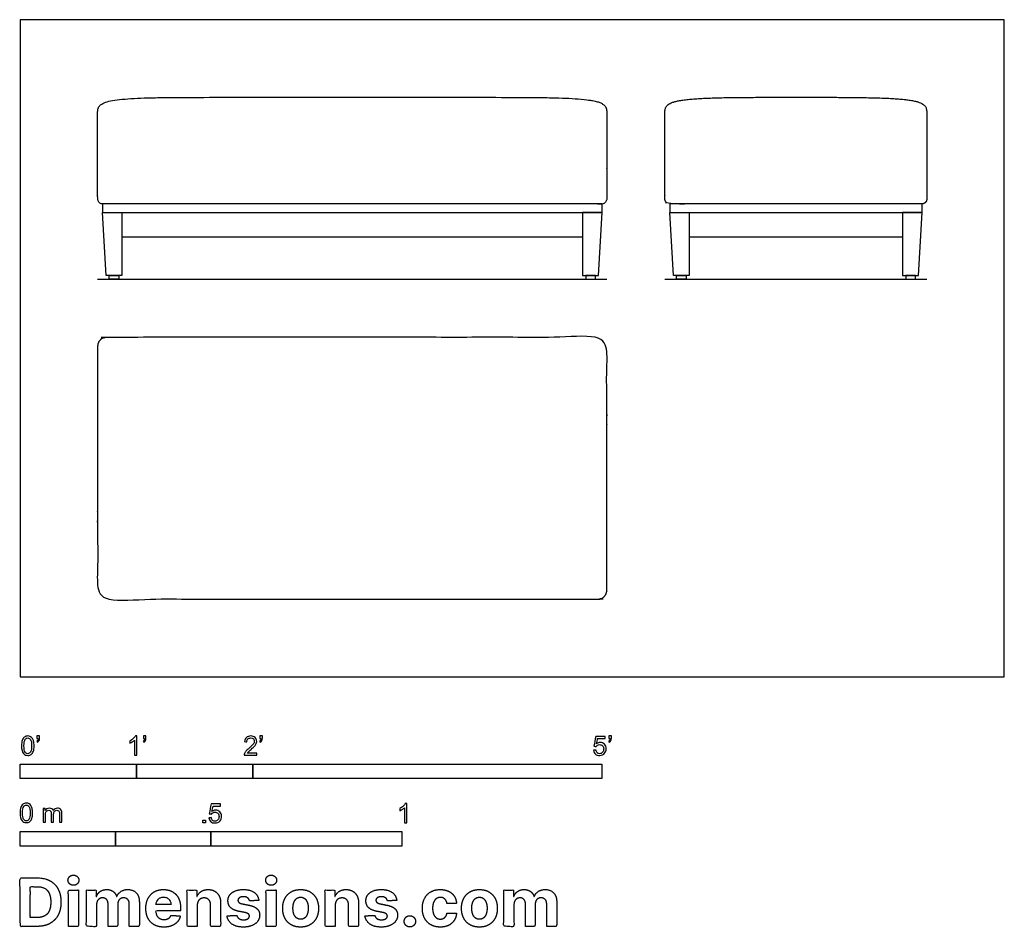
# Model space of a CAD drawing. Units: feet. Extents: x 0 to 8.46, y -2.15 to 5.65.
import ezdxf

# ---------------------------------------------------------------- set-up
doc = ezdxf.new("R2010")
doc.units = ezdxf.units.FT
doc.header["$MEASUREMENT"] = 0
for name, color, linetype, true_color in [('2D$AG-DIAGRAM', 7, 'Continuous', 0xfecc66), ('2D$AG-FURNITURE', 7, 'Continuous', 0x66ccff), ('2D$N-SYMB', 7, 'Continuous', 0x800040), ('2D$X-DIMENSIONS.COM', 7, 'Continuous', 0x800080), ('2D$X-VPRT', 6, 'Continuous', 0xff00ff)]:
    doc.layers.add(name, color=color, linetype=linetype, true_color=true_color)

msp = doc.modelspace()

# ---------------------------------------------------------------- linework, layer by layer
at = {"layer": '2D$AG-DIAGRAM'}
for points in [[(0.6667, 3.4167), (5.0417, 3.4167)], [(5.5417, 3.4167), (7.7917, 3.4167)]]:
    msp.add_lwpolyline(points, dxfattribs=at)
at = {"layer": '2D$AG-FURNITURE'}
for points in [[(0.7083, 4.0625), (0.7083, 3.9896), (5.0014, 3.9896), (5.0014, 4.0625)], [(5.5833, 4.0625), (5.5833, 3.9896), (7.7514, 3.9896), (7.7514, 4.0625)], [(0.7083, 3.9896), (0.875, 3.9896), (0.875, 3.4479), (0.7396, 3.4479)], [(5.0014, 3.9896), (4.8348, 3.9896), (4.8348, 3.4479), (4.9702, 3.4479)], [(5.5833, 3.9896), (5.75, 3.9896), (5.75, 3.4479), (5.6146, 3.4479)], [(7.7514, 3.9896), (7.5848, 3.9896), (7.5848, 3.4479), (7.7202, 3.4479)], [(0.7656, 3.4479), (0.849, 3.4479), (0.849, 3.4167), (0.7656, 3.4167)], [(4.9441, 3.4479), (4.8608, 3.4479), (4.8608, 3.4167), (4.9441, 3.4167)], [(5.6406, 3.4479), (5.724, 3.4479), (5.724, 3.4167), (5.6406, 3.4167)], [(7.6941, 3.4479), (7.6108, 3.4479), (7.6108, 3.4167), (7.6941, 3.4167)]]:
    msp.add_lwpolyline(points, close=True, dxfattribs=at)
for points in [[(0.875, 3.7812), (4.8348, 3.7812)], [(5.75, 3.7812), (7.5848, 3.7812)]]:
    msp.add_lwpolyline(points, dxfattribs=at)
for points, weights, degree, knots in [([(5.0417, 4.8454), (5.0417, 4.8753), (5.0417, 4.9507), (4.6385, 4.9792), (4.2177, 4.9792), (2.8542, 4.9792), (1.4907, 4.9792), (1.0698, 4.9792), (0.6667, 4.9507), (0.6667, 4.8753), (0.6667, 4.8454), (0.6667, 4.5983), (0.6667, 4.3512), (0.6667, 4.1042), (0.6667, 4.0798), (0.6839, 4.0625), (0.7083, 4.0625), (1.4167, 4.0625), (4.2917, 4.0625), (5, 4.0625), (5.0244, 4.0625), (5.0417, 4.0798), (5.0417, 4.1042), (5.0417, 4.3512), (5.0417, 4.5983), (5.0417, 4.8454)], [1, 1, 1, 1, 1, 1, 1, 1, 1, 1, 1, 1, 1, 1, 0.804737854124, 0.804737854124, 1, 1, 1, 1, 0.804737854124, 0.804737854124, 1, 1, 1, 1], 3, [-1.237962, -1.237962, -1.237962, -1.237962, -0.825308, -0.412654, 0, 0, 0, 0.412654, 0.825308, 1.237962, 1.237962, 1.237962, 1.979167, 1.979167, 1.979167, 2.044617, 2.044617, 2.044617, 4.169617, 4.169617, 4.169617, 4.235066, 4.235066, 4.235066, 4.976271, 4.976271, 4.976271, 4.976271]), ([(7.7917, 4.8454), (7.7917, 4.8753), (7.7917, 4.9507), (7.3885, 4.9792), (6.9677, 4.9792), (6.6667, 4.9792), (6.3657, 4.9792), (5.9448, 4.9792), (5.5417, 4.9507), (5.5417, 4.8753), (5.5417, 4.8454), (5.5417, 4.5983), (5.5417, 4.3512), (5.5417, 4.1042), (5.5417, 4.0798), (5.5589, 4.0625), (5.5833, 4.0625), (6.2917, 4.0625), (7.0417, 4.0625), (7.75, 4.0625), (7.7744, 4.0625), (7.7917, 4.0798), (7.7917, 4.1042), (7.7917, 4.3512), (7.7917, 4.5983), (7.7917, 4.8454)], [1, 1, 1, 1, 1, 1, 1, 1, 1, 1, 1, 1, 1, 1, 0.804737854124, 0.804737854124, 1, 1, 1, 1, 0.804737854124, 0.804737854124, 1, 1, 1, 1], 3, [-1.237962, -1.237962, -1.237962, -1.237962, -0.825308, -0.412654, 0, 0, 0, 0.412654, 0.825308, 1.237962, 1.237962, 1.237962, 1.979167, 1.979167, 1.979167, 2.044617, 2.044617, 2.044617, 4.169617, 4.169617, 4.169617, 4.235066, 4.235066, 4.235066, 4.976271, 4.976271, 4.976271, 4.976271]), ([(0.6667, 2.8406), (0.6667, 2.9167), (0.7427, 2.9167), (2.8542, 2.9167), (4.9656, 2.9167), (5.0417, 2.9167), (5.0417, 2.8406), (5.0417, 1.7917), (5.0417, 0.7427), (5.0417, 0.6667), (4.9656, 0.6667), (2.8542, 0.6667), (0.7427, 0.6667), (0.6667, 0.6667), (0.6667, 0.7427), (0.6667, 1.7917), (0.6667, 2.8406)], [1, 0.707106781187, 1, 1, 1, 0.707106781187, 1, 1, 1, 0.707106781187, 1, 1, 1, 0.707106781187, 1, 1, 1], 2, [0, 0, 0, 0.119453, 0.119453, 2.251016, 2.251016, 2.370469, 2.370469, 4.468377, 4.468377, 4.58783, 4.58783, 6.719393, 6.719393, 6.838846, 6.838846, 8.936753, 8.936753, 8.936753])]:
    msp.add_rational_spline(points, weights, degree=degree, knots=knots, dxfattribs=at)
at = {"layer": '2D$N-SYMB'}
for points in [[(0, -0.875), (0, -0.75), (1, -0.75), (1, -0.875)], [(1, -0.875), (1, -0.75), (2, -0.75), (2, -0.875)], [(2, -0.875), (2, -0.75), (5, -0.75), (5, -0.875)], [(1.5703, -1.2542), (1.5703, -1.2315), (1.593, -1.2315), (1.593, -1.2542)], [(0, -1.4554), (0, -1.3304), (0.8202, -1.3304), (0.8202, -1.4554)], [(0.8202, -1.4554), (0.8202, -1.3304), (1.6404, -1.3304), (1.6404, -1.4554)], [(1.6404, -1.4554), (1.6404, -1.3304), (3.2808, -1.3304), (3.2808, -1.4554)]]:
    msp.add_lwpolyline(points, close=True, dxfattribs=at)
for points, knots in [([(0.0126, -0.5927), (0.0126, -0.574), (0.0145, -0.5581), (0.0185, -0.5463), (0.0224, -0.5344), (0.0284, -0.5255), (0.0363, -0.5186), (0.0442, -0.5127), (0.0541, -0.5087), (0.0659, -0.5087), (0.0748, -0.5087), (0.0827, -0.5107), (0.0896, -0.5147), (0.0966, -0.5176), (0.1015, -0.5236), (0.1064, -0.5295), (0.1104, -0.5364), (0.1134, -0.5443), (0.1163, -0.5542), (0.1183, -0.5641), (0.1203, -0.5769), (0.1203, -0.5927), (0.1203, -0.6125), (0.1183, -0.6283), (0.1143, -0.6402), (0.1104, -0.652), (0.1045, -0.6609), (0.0966, -0.6678), (0.0887, -0.6738), (0.0788, -0.6757), (0.0659, -0.6757), (0.0501, -0.6757), (0.0383, -0.6718), (0.0294, -0.6599), (0.0185, -0.6461), (0.0126, -0.6244), (0.0126, -0.5927)], [0, 0, 0, 0, 1, 1, 1, 2, 2, 2, 3, 3, 3, 4, 4, 4, 5, 5, 5, 6, 6, 6, 7, 7, 7, 8, 8, 8, 9, 9, 9, 10, 10, 10, 11, 11, 11, 12, 12, 12, 12]), ([(0.0333, -0.5927), (0.0333, -0.6204), (0.0363, -0.6382), (0.0432, -0.6471), (0.0491, -0.656), (0.057, -0.6609), (0.0659, -0.6609), (0.0758, -0.6609), (0.0837, -0.656), (0.0896, -0.6471), (0.0956, -0.6382), (0.0995, -0.6204), (0.0995, -0.5927), (0.0995, -0.5661), (0.0956, -0.5483), (0.0896, -0.5394), (0.0837, -0.5305), (0.0758, -0.5255), (0.0659, -0.5255), (0.057, -0.5255), (0.0491, -0.5295), (0.0442, -0.5374), (0.0373, -0.5473), (0.0333, -0.5661), (0.0333, -0.5927)], [0, 0, 0, 0, 1, 1, 1, 2, 2, 2, 3, 3, 3, 4, 4, 4, 5, 5, 5, 6, 6, 6, 7, 7, 7, 8, 8, 8, 8]), ([(0.145, -0.5315), (0.145, -0.5236), (0.145, -0.5157), (0.145, -0.5077), (0.1522, -0.5077), (0.1595, -0.5077), (0.1667, -0.5077), (0.1667, -0.514), (0.1667, -0.5203), (0.1667, -0.5265), (0.1667, -0.5364), (0.1657, -0.5443), (0.1628, -0.5483), (0.1598, -0.5542), (0.1549, -0.5591), (0.1479, -0.5621), (0.1463, -0.5595), (0.1447, -0.5568), (0.143, -0.5542), (0.147, -0.5522), (0.1499, -0.5502), (0.1519, -0.5463), (0.1539, -0.5423), (0.1549, -0.5374), (0.1549, -0.5315), (0.1516, -0.5315), (0.1483, -0.5315), (0.145, -0.5315)], [0, 0, 0, 0, 1, 1, 1, 2, 2, 2, 3, 3, 3, 4, 4, 4, 5, 5, 5, 6, 6, 6, 7, 7, 7, 8, 8, 8, 9, 9, 9, 9]), ([(1.004, -0.6738), (0.9974, -0.6738), (0.9908, -0.6738), (0.9842, -0.6738), (0.9842, -0.6309), (0.9842, -0.5881), (0.9842, -0.5453), (0.9792, -0.5502), (0.9723, -0.5552), (0.9644, -0.5591), (0.9565, -0.5641), (0.9496, -0.568), (0.9437, -0.57), (0.9437, -0.5634), (0.9437, -0.5568), (0.9437, -0.5502), (0.9545, -0.5453), (0.9644, -0.5384), (0.9733, -0.5315), (0.9812, -0.5236), (0.9872, -0.5166), (0.9911, -0.5087), (0.9954, -0.5087), (0.9997, -0.5087), (1.004, -0.5087), (1.004, -0.5637), (1.004, -0.6188), (1.004, -0.6738)], [0, 0, 0, 0, 1, 1, 1, 2, 2, 2, 3, 3, 3, 4, 4, 4, 5, 5, 5, 6, 6, 6, 7, 7, 7, 8, 8, 8, 9, 9, 9, 9]), ([(1.0603, -0.5315), (1.0603, -0.5236), (1.0603, -0.5157), (1.0603, -0.5077), (1.0675, -0.5077), (1.0748, -0.5077), (1.082, -0.5077), (1.082, -0.514), (1.082, -0.5203), (1.082, -0.5265), (1.082, -0.5364), (1.081, -0.5443), (1.0781, -0.5483), (1.0751, -0.5542), (1.0702, -0.5591), (1.0632, -0.5621), (1.0616, -0.5595), (1.06, -0.5568), (1.0583, -0.5542), (1.0623, -0.5522), (1.0652, -0.5502), (1.0672, -0.5463), (1.0692, -0.5423), (1.0702, -0.5374), (1.0702, -0.5315), (1.0669, -0.5315), (1.0636, -0.5315), (1.0603, -0.5315)], [0, 0, 0, 0, 1, 1, 1, 2, 2, 2, 3, 3, 3, 4, 4, 4, 5, 5, 5, 6, 6, 6, 7, 7, 7, 8, 8, 8, 9, 9, 9, 9]), ([(2.0336, -0.655), (2.0336, -0.6613), (2.0336, -0.6675), (2.0336, -0.6738), (1.9977, -0.6738), (1.9618, -0.6738), (1.9259, -0.6738), (1.9249, -0.6698), (1.9259, -0.6649), (1.9279, -0.6599), (1.9308, -0.653), (1.9348, -0.6451), (1.9407, -0.6382), (1.9476, -0.6313), (1.9555, -0.6234), (1.9674, -0.6135), (1.9852, -0.5987), (1.997, -0.5868), (2.004, -0.5789), (2.0099, -0.57), (2.0128, -0.5621), (2.0128, -0.5542), (2.0128, -0.5463), (2.0099, -0.5394), (2.0049, -0.5344), (1.999, -0.5285), (1.9911, -0.5255), (1.9822, -0.5255), (1.9723, -0.5255), (1.9644, -0.5285), (1.9585, -0.5344), (1.9526, -0.5404), (1.9496, -0.5483), (1.9496, -0.5591), (1.9427, -0.5585), (1.9358, -0.5578), (1.9288, -0.5572), (1.9308, -0.5413), (1.9358, -0.5295), (1.9456, -0.5216), (1.9545, -0.5137), (1.9674, -0.5087), (1.9822, -0.5087), (1.998, -0.5087), (2.0109, -0.5137), (2.0198, -0.5226), (2.0296, -0.5315), (2.0336, -0.5423), (2.0336, -0.5552), (2.0336, -0.5611), (2.0326, -0.568), (2.0296, -0.574), (2.0267, -0.5809), (2.0227, -0.5868), (2.0168, -0.5947), (2.0099, -0.6016), (2, -0.6105), (1.9852, -0.6234), (1.9733, -0.6333), (1.9654, -0.6402), (1.9624, -0.6441), (1.9585, -0.6471), (1.9555, -0.651), (1.9536, -0.655), (1.9802, -0.655), (2.0069, -0.655), (2.0336, -0.655)], [0, 0, 0, 0, 1, 1, 1, 2, 2, 2, 3, 3, 3, 4, 4, 4, 5, 5, 5, 6, 6, 6, 7, 7, 7, 8, 8, 8, 9, 9, 9, 10, 10, 10, 11, 11, 11, 12, 12, 12, 13, 13, 13, 14, 14, 14, 15, 15, 15, 16, 16, 16, 17, 17, 17, 18, 18, 18, 19, 19, 19, 20, 20, 20, 21, 21, 21, 22, 22, 22, 22]), ([(2.0603, -0.5315), (2.0603, -0.5236), (2.0603, -0.5157), (2.0603, -0.5077), (2.0675, -0.5077), (2.0748, -0.5077), (2.082, -0.5077), (2.082, -0.514), (2.082, -0.5203), (2.082, -0.5265), (2.082, -0.5364), (2.081, -0.5443), (2.0781, -0.5483), (2.0751, -0.5542), (2.0702, -0.5591), (2.0632, -0.5621), (2.0616, -0.5595), (2.06, -0.5568), (2.0583, -0.5542), (2.0623, -0.5522), (2.0652, -0.5502), (2.0672, -0.5463), (2.0692, -0.5423), (2.0702, -0.5374), (2.0702, -0.5315), (2.0669, -0.5315), (2.0636, -0.5315), (2.0603, -0.5315)], [0, 0, 0, 0, 1, 1, 1, 2, 2, 2, 3, 3, 3, 4, 4, 4, 5, 5, 5, 6, 6, 6, 7, 7, 7, 8, 8, 8, 9, 9, 9, 9]), ([(4.9279, -0.6313), (4.9351, -0.6306), (4.9424, -0.63), (4.9496, -0.6293), (4.9506, -0.6402), (4.9545, -0.6471), (4.9605, -0.653), (4.9654, -0.658), (4.9723, -0.6609), (4.9812, -0.6609), (4.9901, -0.6609), (4.999, -0.657), (5.0059, -0.6491), (5.0119, -0.6421), (5.0158, -0.6323), (5.0158, -0.6204), (5.0158, -0.6085), (5.0119, -0.5997), (5.0059, -0.5927), (4.999, -0.5868), (4.9911, -0.5829), (4.9802, -0.5829), (4.9743, -0.5829), (4.9684, -0.5848), (4.9624, -0.5878), (4.9575, -0.5908), (4.9536, -0.5947), (4.9506, -0.5987), (4.9443, -0.598), (4.9381, -0.5973), (4.9318, -0.5967), (4.9371, -0.5684), (4.9424, -0.54), (4.9476, -0.5117), (4.975, -0.5117), (5.0023, -0.5117), (5.0296, -0.5117), (5.0296, -0.5183), (5.0296, -0.5249), (5.0296, -0.5315), (5.0076, -0.5315), (4.9855, -0.5315), (4.9634, -0.5315), (4.9605, -0.5463), (4.9575, -0.5611), (4.9545, -0.5759), (4.9644, -0.569), (4.9753, -0.5651), (4.9862, -0.5651), (5, -0.5651), (5.0119, -0.57), (5.0217, -0.5799), (5.0316, -0.5898), (5.0366, -0.6026), (5.0366, -0.6184), (5.0366, -0.6333), (5.0326, -0.6461), (5.0237, -0.657), (5.0138, -0.6708), (4.999, -0.6757), (4.9812, -0.6757), (4.9654, -0.6757), (4.9536, -0.6728), (4.9447, -0.6649), (4.9348, -0.656), (4.9298, -0.6451), (4.9279, -0.6313)], [0, 0, 0, 0, 1, 1, 1, 2, 2, 2, 3, 3, 3, 4, 4, 4, 5, 5, 5, 6, 6, 6, 7, 7, 7, 8, 8, 8, 9, 9, 9, 10, 10, 10, 11, 11, 11, 12, 12, 12, 13, 13, 13, 14, 14, 14, 15, 15, 15, 16, 16, 16, 17, 17, 17, 18, 18, 18, 19, 19, 19, 20, 20, 20, 21, 21, 21, 22, 22, 22, 22]), ([(5.0603, -0.5315), (5.0603, -0.5236), (5.0603, -0.5157), (5.0603, -0.5077), (5.0675, -0.5077), (5.0748, -0.5077), (5.082, -0.5077), (5.082, -0.514), (5.082, -0.5203), (5.082, -0.5265), (5.082, -0.5364), (5.081, -0.5443), (5.0781, -0.5483), (5.0751, -0.5542), (5.0702, -0.5591), (5.0632, -0.5621), (5.0616, -0.5595), (5.06, -0.5568), (5.0583, -0.5542), (5.0623, -0.5522), (5.0652, -0.5502), (5.0672, -0.5463), (5.0692, -0.5423), (5.0702, -0.5374), (5.0702, -0.5315), (5.0669, -0.5315), (5.0636, -0.5315), (5.0603, -0.5315)], [0, 0, 0, 0, 1, 1, 1, 2, 2, 2, 3, 3, 3, 4, 4, 4, 5, 5, 5, 6, 6, 6, 7, 7, 7, 8, 8, 8, 9, 9, 9, 9]), ([(0, -1.1696), (0, -1.1508), (0.002, -1.135), (0.0059, -1.1231), (0.0099, -1.1113), (0.0158, -1.1024), (0.0237, -1.0955), (0.0316, -1.0895), (0.0415, -1.0856), (0.0534, -1.0856), (0.0623, -1.0856), (0.0702, -1.0876), (0.0771, -1.0915), (0.084, -1.0945), (0.0889, -1.1004), (0.0939, -1.1063), (0.0978, -1.1133), (0.1008, -1.1212), (0.1038, -1.131), (0.1057, -1.1409), (0.1077, -1.1538), (0.1077, -1.1696), (0.1077, -1.1893), (0.1057, -1.2052), (0.1018, -1.217), (0.0978, -1.2289), (0.0919, -1.2378), (0.084, -1.2447), (0.0761, -1.2506), (0.0662, -1.2526), (0.0534, -1.2526), (0.0376, -1.2526), (0.0257, -1.2486), (0.0168, -1.2368), (0.0059, -1.2229), (0, -1.2012), (0, -1.1696)], [0, 0, 0, 0, 1, 1, 1, 2, 2, 2, 3, 3, 3, 4, 4, 4, 5, 5, 5, 6, 6, 6, 7, 7, 7, 8, 8, 8, 9, 9, 9, 10, 10, 10, 11, 11, 11, 12, 12, 12, 12]), ([(1.6226, -1.2117), (1.6295, -1.2111), (1.6365, -1.2104), (1.6434, -1.2097), (1.6454, -1.2206), (1.6483, -1.2275), (1.6543, -1.2335), (1.6602, -1.2384), (1.6671, -1.2414), (1.675, -1.2414), (1.6849, -1.2414), (1.6928, -1.2374), (1.6997, -1.2295), (1.7066, -1.2226), (1.7096, -1.2127), (1.7096, -1.2008), (1.7096, -1.189), (1.7066, -1.1801), (1.7007, -1.1732), (1.6938, -1.1672), (1.6849, -1.1633), (1.675, -1.1633), (1.6681, -1.1633), (1.6622, -1.1653), (1.6572, -1.1682), (1.6523, -1.1712), (1.6483, -1.1751), (1.6454, -1.1791), (1.6388, -1.1784), (1.6322, -1.1778), (1.6256, -1.1771), (1.6309, -1.1488), (1.6361, -1.1205), (1.6414, -1.0921), (1.6687, -1.0921), (1.6961, -1.0921), (1.7234, -1.0921), (1.7234, -1.0987), (1.7234, -1.1053), (1.7234, -1.1119), (1.7017, -1.1119), (1.6799, -1.1119), (1.6582, -1.1119), (1.6552, -1.1267), (1.6523, -1.1416), (1.6493, -1.1564), (1.6592, -1.1495), (1.6691, -1.1455), (1.6799, -1.1455), (1.6948, -1.1455), (1.7066, -1.1504), (1.7165, -1.1603), (1.7264, -1.1702), (1.7313, -1.1831), (1.7313, -1.1989), (1.7313, -1.2137), (1.7274, -1.2265), (1.7185, -1.2374), (1.7076, -1.2512), (1.6938, -1.2562), (1.675, -1.2562), (1.6602, -1.2562), (1.6483, -1.2532), (1.6384, -1.2453), (1.6295, -1.2364), (1.6236, -1.2255), (1.6226, -1.2117)], [0, 0, 0, 0, 1, 1, 1, 2, 2, 2, 3, 3, 3, 4, 4, 4, 5, 5, 5, 6, 6, 6, 7, 7, 7, 8, 8, 8, 9, 9, 9, 10, 10, 10, 11, 11, 11, 12, 12, 12, 13, 13, 13, 14, 14, 14, 15, 15, 15, 16, 16, 16, 17, 17, 17, 18, 18, 18, 19, 19, 19, 20, 20, 20, 21, 21, 21, 22, 22, 22, 22]), ([(3.3233, -1.2542), (3.3167, -1.2542), (3.3102, -1.2542), (3.3036, -1.2542), (3.3036, -1.2114), (3.3036, -1.1686), (3.3036, -1.1257), (3.2986, -1.1307), (3.2917, -1.1356), (3.2838, -1.1396), (3.2759, -1.1445), (3.269, -1.1485), (3.2631, -1.1504), (3.2631, -1.1439), (3.2631, -1.1373), (3.2631, -1.1307), (3.2739, -1.1257), (3.2838, -1.1188), (3.2927, -1.1119), (3.3006, -1.104), (3.3065, -1.0971), (3.3105, -1.0892), (3.3148, -1.0892), (3.3191, -1.0892), (3.3233, -1.0892), (3.3233, -1.1442), (3.3233, -1.1992), (3.3233, -1.2542)], [0, 0, 0, 0, 1, 1, 1, 2, 2, 2, 3, 3, 3, 4, 4, 4, 5, 5, 5, 6, 6, 6, 7, 7, 7, 8, 8, 8, 9, 9, 9, 9]), ([(0.0208, -1.1696), (0.0208, -1.1973), (0.0237, -1.215), (0.0306, -1.2239), (0.0366, -1.2328), (0.0445, -1.2378), (0.0534, -1.2378), (0.0632, -1.2378), (0.0712, -1.2328), (0.0771, -1.2239), (0.083, -1.215), (0.087, -1.1973), (0.087, -1.1696), (0.087, -1.1429), (0.083, -1.1251), (0.0771, -1.1162), (0.0712, -1.1073), (0.0632, -1.1024), (0.0534, -1.1024), (0.0445, -1.1024), (0.0366, -1.1063), (0.0316, -1.1142), (0.0247, -1.1241), (0.0208, -1.1429), (0.0208, -1.1696)], [0, 0, 0, 0, 1, 1, 1, 2, 2, 2, 3, 3, 3, 4, 4, 4, 5, 5, 5, 6, 6, 6, 7, 7, 7, 8, 8, 8, 8]), ([(0.1976, -1.2506), (0.1976, -1.2111), (0.1976, -1.1716), (0.1976, -1.132), (0.2036, -1.132), (0.2095, -1.132), (0.2154, -1.132), (0.2154, -1.1376), (0.2154, -1.1432), (0.2154, -1.1488), (0.2194, -1.1429), (0.2243, -1.138), (0.2303, -1.135), (0.2362, -1.131), (0.2431, -1.1291), (0.251, -1.1291), (0.2599, -1.1291), (0.2678, -1.131), (0.2727, -1.135), (0.2787, -1.1389), (0.2826, -1.1439), (0.2846, -1.1498), (0.2945, -1.136), (0.3063, -1.1291), (0.3222, -1.1291), (0.334, -1.1291), (0.3429, -1.133), (0.3488, -1.1389), (0.3558, -1.1459), (0.3587, -1.1557), (0.3587, -1.1696), (0.3587, -1.1966), (0.3587, -1.2236), (0.3587, -1.2506), (0.3521, -1.2506), (0.3455, -1.2506), (0.339, -1.2506), (0.339, -1.2259), (0.339, -1.2012), (0.339, -1.1765), (0.339, -1.1676), (0.338, -1.1627), (0.337, -1.1587), (0.335, -1.1548), (0.333, -1.1518), (0.3291, -1.1498), (0.3261, -1.1478), (0.3222, -1.1469), (0.3172, -1.1469), (0.3093, -1.1469), (0.3024, -1.1498), (0.2965, -1.1548), (0.2905, -1.1607), (0.2886, -1.1696), (0.2886, -1.1814), (0.2886, -1.2045), (0.2886, -1.2276), (0.2886, -1.2506), (0.2816, -1.2506), (0.2747, -1.2506), (0.2678, -1.2506), (0.2678, -1.2249), (0.2678, -1.1992), (0.2678, -1.1735), (0.2678, -1.1646), (0.2668, -1.1577), (0.2629, -1.1538), (0.2599, -1.1488), (0.254, -1.1469), (0.2471, -1.1469), (0.2411, -1.1469), (0.2362, -1.1478), (0.2312, -1.1518), (0.2263, -1.1548), (0.2233, -1.1587), (0.2204, -1.1646), (0.2184, -1.1706), (0.2174, -1.1785), (0.2174, -1.1893), (0.2174, -1.2098), (0.2174, -1.2302), (0.2174, -1.2506), (0.2108, -1.2506), (0.2042, -1.2506), (0.1976, -1.2506)], [0, 0, 0, 0, 1, 1, 1, 2, 2, 2, 3, 3, 3, 4, 4, 4, 5, 5, 5, 6, 6, 6, 7, 7, 7, 8, 8, 8, 9, 9, 9, 10, 10, 10, 11, 11, 11, 12, 12, 12, 13, 13, 13, 14, 14, 14, 15, 15, 15, 16, 16, 16, 17, 17, 17, 18, 18, 18, 19, 19, 19, 20, 20, 20, 21, 21, 21, 22, 22, 22, 23, 23, 23, 24, 24, 24, 25, 25, 25, 26, 26, 26, 27, 27, 27, 28, 28, 28, 28])]:
    msp.add_open_spline(points, degree=3, knots=knots, dxfattribs=at)
at = {"layer": '2D$X-DIMENSIONS.COM'}
for points, degree, knots in [([(0.1477, -2.1446), (0.2112, -2.1446), (0.2569, -2.1195), (0.3025, -2.0945), (0.327, -2.0477), (0.3516, -2.0009), (0.3516, -1.9358), (0.3516, -1.8709), (0.327, -1.8243), (0.3025, -1.7777), (0.2572, -1.7528), (0.2118, -1.7279), (0.1489, -1.7279), (0.0745, -1.7279), (0, -1.7279), (0, -1.9362), (0, -2.1446), (0.0739, -2.1446), (0.1477, -2.1446)], 2, [-15, -15, -15, -14, -14, -13, -13, -12, -12, -11, -11, -10, -10, -9, -9, -8, -8, -7, -7, -6, -6, -6]), ([(0.4588, -1.7918), (0.4781, -1.7918), (0.4918, -1.7789), (0.5056, -1.7659), (0.5056, -1.7478), (0.5056, -1.7299), (0.4918, -1.717), (0.4781, -1.7041), (0.4586, -1.7041), (0.4395, -1.7041), (0.4256, -1.717), (0.4118, -1.7299), (0.4118, -1.7478), (0.4118, -1.7659), (0.4256, -1.7789), (0.4395, -1.7918), (0.4588, -1.7918)], 2, [-8, -8, -8, -7, -7, -6, -6, -5, -5, -4, -4, -3, -3, -2, -2, -1, -1, 0, 0, 0]), ([(2.1576, -1.7918), (2.1769, -1.7918), (2.1907, -1.7789), (2.2044, -1.7659), (2.2044, -1.7478), (2.2044, -1.7299), (2.1907, -1.717), (2.1769, -1.7041), (2.1574, -1.7041), (2.1383, -1.7041), (2.1244, -1.717), (2.1106, -1.7299), (2.1106, -1.7478), (2.1106, -1.7659), (2.1244, -1.7789), (2.1383, -1.7918), (2.1576, -1.7918)], 2, [-8, -8, -8, -7, -7, -6, -6, -5, -5, -4, -4, -3, -3, -2, -2, -1, -1, 0, 0, 0]), ([(0.144, -2.0691), (0.1831, -2.0691), (0.2099, -2.0551), (0.2366, -2.0412), (0.2501, -2.0118), (0.2637, -1.9824), (0.2637, -1.9358), (0.2637, -1.8896), (0.2501, -1.8603), (0.2366, -1.831), (0.21, -1.8172), (0.1833, -1.8034), (0.1442, -1.8034), (0.1162, -1.8034), (0.0881, -1.8034), (0.0881, -1.9362), (0.0881, -2.0691), (0.1161, -2.0691), (0.144, -2.0691)], 2, [-7.813477, -7.813477, -7.813477, -6.813477, -6.813477, -5.813477, -5.813477, -4.813477, -4.813477, -3.813477, -3.813477, -2.813477, -2.813477, -1.813477, -1.813477, -1.543945, -1.543945, -0.268555, -0.268555, 0, 0, 0]), ([(0.415, -2.1446), (0.4584, -2.1446), (0.5017, -2.1446), (0.5017, -1.9883), (0.5017, -1.8321), (0.4584, -1.8321), (0.415, -1.8321), (0.415, -1.9883), (0.415, -2.1446)], 2, [-4, -4, -4, -3, -3, -2, -2, -1, -1, 0, 0, 0]), ([(0.6571, -1.8872), (0.6553, -1.8872), (0.6535, -1.8872), (0.6535, -1.8596), (0.6535, -1.8321), (0.6122, -1.8321), (0.5709, -1.8321), (0.5709, -1.9883), (0.5709, -2.1446), (0.6142, -2.1446), (0.6576, -2.1446), (0.6576, -2.0508), (0.6576, -1.957), (0.6576, -1.9397), (0.6643, -1.9268), (0.671, -1.9138), (0.6825, -1.9066), (0.694, -1.8994), (0.7084, -1.8994), (0.7298, -1.8994), (0.7429, -1.913), (0.756, -1.9267), (0.756, -1.9497), (0.756, -2.0471), (0.756, -2.1446), (0.798, -2.1446), (0.84, -2.1446), (0.84, -2.0491), (0.84, -1.9537), (0.84, -1.9293), (0.8533, -1.9144), (0.8665, -1.8994), (0.8901, -1.8994), (0.9108, -1.8994), (0.9247, -1.9124), (0.9385, -1.9254), (0.9385, -1.9515), (0.9385, -2.048), (0.9385, -2.1446), (0.9818, -2.1446), (1.025, -2.1446), (1.025, -2.0395), (1.025, -1.9344), (1.025, -1.8835), (0.9976, -1.8558), (0.9703, -1.828), (0.9265, -1.828), (0.8921, -1.828), (0.867, -1.8442), (0.8419, -1.8603), (0.8323, -1.8872), (0.8307, -1.8872), (0.8291, -1.8872), (0.8215, -1.8599), (0.799, -1.844), (0.7764, -1.828), (0.7442, -1.828), (0.7125, -1.828), (0.6897, -1.8439), (0.6669, -1.8597), (0.6571, -1.8872)], 2, [0, 0, 0, 0.017578, 0.017578, 0.282227, 0.282227, 0.678711, 0.678711, 2.178711, 2.178711, 2.594727, 2.594727, 3.495117, 3.495117, 4.495117, 4.495117, 5.495117, 5.495117, 6.495117, 6.495117, 7.495117, 7.495117, 8.495117, 8.495117, 9.495117, 9.495117, 10.495117, 10.495117, 11.495117, 11.495117, 12.495117, 12.495117, 13.495117, 13.495117, 14.495117, 14.495117, 15.495117, 15.495117, 16.495117, 16.495117, 17.495117, 17.495117, 18.495117, 18.495117, 19.495117, 19.495117, 20.495117, 20.495117, 21.495117, 21.495117, 22.495117, 22.495117, 23.495117, 23.495117, 24.495117, 24.495117, 25.495117, 25.495117, 26.495117, 26.495117, 27.495117, 27.495117, 27.495117]), ([(1.2358, -2.1507), (1.2744, -2.1507), (1.304, -2.1388), (1.3336, -2.1269), (1.3524, -2.1054), (1.3713, -2.0839), (1.3774, -2.055), (1.3373, -2.0524), (1.2972, -2.0497), (1.2927, -2.0615), (1.2842, -2.0697), (1.2756, -2.0778), (1.2636, -2.0819), (1.2516, -2.086), (1.2372, -2.086), (1.2154, -2.086), (1.1995, -2.0768), (1.1837, -2.0677), (1.175, -2.0508), (1.1664, -2.0339), (1.1664, -2.0105), (1.2728, -2.0105), (1.3792, -2.0105), (1.3792, -1.9986), (1.3792, -1.9867), (1.3792, -1.9468), (1.368, -1.917), (1.3568, -1.8872), (1.3368, -1.8675), (1.3167, -1.8477), (1.29, -1.8379), (1.2632, -1.828), (1.2323, -1.828), (1.1863, -1.828), (1.1522, -1.8483), (1.1182, -1.8687), (1.0994, -1.9051), (1.0807, -1.9415), (1.0807, -1.9897), (1.0807, -2.0392), (1.0994, -2.0753), (1.1182, -2.1114), (1.1529, -2.131), (1.1875, -2.1507), (1.2358, -2.1507)], 2, [-3, -3, -3, -1.999602, -1.999602, -0.999203, -0.999203, 0.001195, 0.001195, 1.001594, 1.001594, 2.001992, 2.001992, 3.00239, 3.00239, 4.002789, 4.002789, 5.003187, 5.003187, 6.003586, 6.003586, 7.003984, 7.003984, 7.810461, 7.810461, 8.810461, 8.810461, 9.810461, 9.810461, 10.810461, 10.810461, 11.810461, 11.810461, 12.810461, 12.810461, 13.810461, 13.810461, 14.810461, 14.810461, 15.810461, 15.810461, 16.810461, 16.810461, 17.810461, 17.810461, 18.810461, 18.810461, 18.810461]), ([(1.5224, -1.9639), (1.5226, -1.9438), (1.53, -1.9294), (1.5375, -1.9151), (1.5508, -1.9075), (1.5641, -1.9), (1.5816, -1.9), (1.6077, -1.9), (1.6225, -1.9162), (1.6374, -1.9324), (1.6372, -1.961), (1.6372, -2.0528), (1.6372, -2.1446), (1.6805, -2.1446), (1.7238, -2.1446), (1.7238, -2.0451), (1.7238, -1.9456), (1.7238, -1.9092), (1.7104, -1.8828), (1.697, -1.8565), (1.6728, -1.8422), (1.6486, -1.828), (1.616, -1.828), (1.5812, -1.828), (1.5568, -1.844), (1.5324, -1.8599), (1.522, -1.8872), (1.5202, -1.8872), (1.5184, -1.8872), (1.5184, -1.8596), (1.5184, -1.8321), (1.4771, -1.8321), (1.4358, -1.8321), (1.4358, -1.9883), (1.4358, -2.1446), (1.4791, -2.1446), (1.5224, -2.1446), (1.5224, -2.0542), (1.5224, -1.9639)], 2, [-32, -32, -32, -31, -31, -30, -30, -29, -29, -28, -28, -27, -27, -26, -26, -25, -25, -24, -24, -23, -23, -22, -22, -21, -21, -20, -20, -19, -19, -18, -18, -17, -17, -16, -16, -15, -15, -14, -14, -13, -13, -13]), ([(2.052, -1.9212), (2.0463, -1.878), (2.0122, -1.853), (1.9781, -1.828), (1.9189, -1.828), (1.8789, -1.828), (1.8491, -1.8398), (1.8193, -1.8516), (1.8029, -1.8734), (1.7865, -1.8951), (1.7865, -1.9252), (1.7865, -1.9602), (1.8088, -1.9828), (1.8311, -2.0054), (1.8768, -2.0146), (1.9039, -2.0199), (1.9309, -2.0253), (1.9513, -2.0294), (1.9611, -2.037), (1.9708, -2.0447), (1.971, -2.0565), (1.9708, -2.0705), (1.9569, -2.0793), (1.943, -2.0882), (1.9202, -2.0882), (1.897, -2.0882), (1.8821, -2.0783), (1.8673, -2.0685), (1.8634, -2.0495), (1.8208, -2.0518), (1.7782, -2.054), (1.7845, -2.0988), (1.8212, -2.1247), (1.8579, -2.1507), (1.92, -2.1507), (1.9607, -2.1507), (1.9919, -2.1377), (2.0231, -2.1248), (2.0411, -2.1016), (2.0591, -2.0784), (2.0591, -2.0477), (2.0591, -2.0139), (2.0367, -1.9932), (2.0144, -1.9724), (1.9688, -1.9631), (1.9405, -1.9574), (1.9122, -1.9517), (1.8905, -1.947), (1.8815, -1.9393), (1.8726, -1.9315), (1.8726, -1.9204), (1.8726, -1.9063), (1.8864, -1.8979), (1.9002, -1.8894), (1.9204, -1.8894), (1.9354, -1.8894), (1.9463, -1.8944), (1.9572, -1.8994), (1.9639, -1.9076), (1.9706, -1.9159), (1.9727, -1.9261), (2.0123, -1.9236), (2.052, -1.9212)], 2, [-45, -45, -45, -44, -44, -43, -43, -42, -42, -41, -41, -40, -40, -39, -39, -38, -38, -37, -37, -36, -36, -35, -35, -34, -34, -33, -33, -32, -32, -31, -31, -30, -30, -29, -29, -28, -28, -27, -27, -26, -26, -25, -25, -24, -24, -23, -23, -22, -22, -21, -21, -20, -20, -19, -19, -18, -18, -17, -17, -16, -16, -15, -15, -14, -14, -14]), ([(2.1139, -2.1446), (2.1572, -2.1446), (2.2005, -2.1446), (2.2005, -1.9883), (2.2005, -1.8321), (2.1572, -1.8321), (2.1139, -1.8321), (2.1139, -1.9883), (2.1139, -2.1446)], 2, [-4, -4, -4, -3, -3, -2, -2, -1, -1, 0, 0, 0]), ([(2.4109, -2.1507), (2.4583, -2.1507), (2.4928, -2.1304), (2.5273, -2.1102), (2.546, -2.0739), (2.5647, -2.0375), (2.5647, -1.9895), (2.5647, -1.9411), (2.546, -1.9048), (2.5273, -1.8685), (2.4928, -1.8482), (2.4583, -1.828), (2.4109, -1.828), (2.3635, -1.828), (2.329, -1.8482), (2.2945, -1.8685), (2.2758, -1.9048), (2.2571, -1.9411), (2.2571, -1.9895), (2.2571, -2.0375), (2.2758, -2.0739), (2.2945, -2.1102), (2.329, -2.1304), (2.3635, -2.1507), (2.4109, -2.1507)], 2, [-12, -12, -12, -11, -11, -10, -10, -9, -9, -8, -8, -7, -7, -6, -6, -5, -5, -4, -4, -3, -3, -2, -2, -1, -1, 0, 0, 0]), ([(2.7079, -1.9639), (2.7081, -1.9438), (2.7156, -1.9294), (2.723, -1.9151), (2.7363, -1.9075), (2.7496, -1.9), (2.7671, -1.9), (2.7932, -1.9), (2.808, -1.9162), (2.8229, -1.9324), (2.8227, -1.961), (2.8227, -2.0528), (2.8227, -2.1446), (2.866, -2.1446), (2.9093, -2.1446), (2.9093, -2.0451), (2.9093, -1.9456), (2.9093, -1.9092), (2.8959, -1.8828), (2.8825, -1.8565), (2.8583, -1.8422), (2.8341, -1.828), (2.8015, -1.828), (2.7667, -1.828), (2.7423, -1.844), (2.7179, -1.8599), (2.7075, -1.8872), (2.7057, -1.8872), (2.7039, -1.8872), (2.7039, -1.8596), (2.7039, -1.8321), (2.6626, -1.8321), (2.6213, -1.8321), (2.6213, -1.9883), (2.6213, -2.1446), (2.6646, -2.1446), (2.7079, -2.1446), (2.7079, -2.0542), (2.7079, -1.9639)], 2, [-32, -32, -32, -31, -31, -30, -30, -29, -29, -28, -28, -27, -27, -26, -26, -25, -25, -24, -24, -23, -23, -22, -22, -21, -21, -20, -20, -19, -19, -18, -18, -17, -17, -16, -16, -15, -15, -14, -14, -13, -13, -13]), ([(3.2375, -1.9212), (3.2318, -1.878), (3.1977, -1.853), (3.1637, -1.828), (3.1045, -1.828), (3.0644, -1.828), (3.0346, -1.8398), (3.0048, -1.8516), (2.9884, -1.8734), (2.972, -1.8951), (2.972, -1.9252), (2.972, -1.9602), (2.9943, -1.9828), (3.0166, -2.0054), (3.0623, -2.0146), (3.0894, -2.0199), (3.1165, -2.0253), (3.1368, -2.0294), (3.1466, -2.037), (3.1563, -2.0447), (3.1565, -2.0565), (3.1563, -2.0705), (3.1424, -2.0793), (3.1285, -2.0882), (3.1057, -2.0882), (3.0825, -2.0882), (3.0676, -2.0783), (3.0528, -2.0685), (3.0489, -2.0495), (3.0063, -2.0518), (2.9637, -2.054), (2.97, -2.0988), (3.0067, -2.1247), (3.0434, -2.1507), (3.1055, -2.1507), (3.1462, -2.1507), (3.1774, -2.1377), (3.2086, -2.1248), (3.2266, -2.1016), (3.2446, -2.0784), (3.2446, -2.0477), (3.2446, -2.0139), (3.2222, -1.9932), (3.1999, -1.9724), (3.1543, -1.9631), (3.126, -1.9574), (3.0977, -1.9517), (3.076, -1.947), (3.067, -1.9393), (3.0581, -1.9315), (3.0581, -1.9204), (3.0581, -1.9063), (3.0719, -1.8979), (3.0857, -1.8894), (3.1059, -1.8894), (3.1209, -1.8894), (3.1318, -1.8944), (3.1427, -1.8994), (3.1494, -1.9076), (3.1561, -1.9159), (3.1582, -1.9261), (3.1978, -1.9236), (3.2375, -1.9212)], 2, [-45, -45, -45, -44, -44, -43, -43, -42, -42, -41, -41, -40, -40, -39, -39, -38, -38, -37, -37, -36, -36, -35, -35, -34, -34, -33, -33, -32, -32, -31, -31, -30, -30, -29, -29, -28, -28, -27, -27, -26, -26, -25, -25, -24, -24, -23, -23, -22, -22, -21, -21, -20, -20, -19, -19, -18, -18, -17, -17, -16, -16, -15, -15, -14, -14, -14]), ([(3.611, -2.1507), (3.6528, -2.1507), (3.6833, -2.1354), (3.7138, -2.1201), (3.7312, -2.093), (3.7486, -2.0658), (3.7506, -2.03), (3.7097, -2.03), (3.6688, -2.03), (3.6664, -2.0465), (3.6585, -2.0582), (3.6507, -2.0699), (3.6388, -2.076), (3.6269, -2.0821), (3.6121, -2.0821), (3.5919, -2.0821), (3.5769, -2.0711), (3.5618, -2.0601), (3.5536, -2.0392), (3.5453, -2.0182), (3.5453, -1.9883), (3.5453, -1.9588), (3.5537, -1.9381), (3.562, -1.9173), (3.577, -1.9064), (3.5919, -1.8955), (3.6121, -1.8955), (3.6359, -1.8955), (3.6506, -1.9099), (3.6654, -1.9242), (3.6688, -1.9476), (3.7097, -1.9476), (3.7506, -1.9476), (3.7488, -1.9114), (3.7309, -1.8845), (3.713, -1.8577), (3.6823, -1.8428), (3.6515, -1.828), (3.6106, -1.828), (3.5632, -1.828), (3.5288, -1.8484), (3.4945, -1.8689), (3.4759, -1.9052), (3.4572, -1.9415), (3.4572, -1.9895), (3.4572, -2.0369), (3.4756, -2.0733), (3.4941, -2.1098), (3.5285, -2.1302), (3.563, -2.1507), (3.611, -2.1507)], 2, [-28, -28, -28, -27, -27, -26, -26, -25, -25, -24, -24, -23, -23, -22, -22, -21, -21, -20, -20, -19, -19, -18, -18, -17, -17, -16, -16, -15, -15, -14, -14, -13, -13, -12, -12, -11, -11, -10, -10, -9, -9, -8, -8, -7, -7, -6, -6, -5, -5, -4, -4, -3, -3, -3]), ([(3.9476, -2.1507), (3.995, -2.1507), (4.0294, -2.1304), (4.0639, -2.1102), (4.0826, -2.0739), (4.1014, -2.0375), (4.1014, -1.9895), (4.1014, -1.9411), (4.0826, -1.9048), (4.0639, -1.8685), (4.0294, -1.8482), (3.995, -1.828), (3.9476, -1.828), (3.9001, -1.828), (3.8657, -1.8482), (3.8312, -1.8685), (3.8125, -1.9048), (3.7937, -1.9411), (3.7937, -1.9895), (3.7937, -2.0375), (3.8125, -2.0739), (3.8312, -2.1102), (3.8657, -2.1304), (3.9001, -2.1507), (3.9476, -2.1507)], 2, [-12, -12, -12, -11, -11, -10, -10, -9, -9, -8, -8, -7, -7, -6, -6, -5, -5, -4, -4, -3, -3, -2, -2, -1, -1, 0, 0, 0]), ([(4.2442, -1.8872), (4.2424, -1.8872), (4.2405, -1.8872), (4.2405, -1.8596), (4.2405, -1.8321), (4.1992, -1.8321), (4.1579, -1.8321), (4.1579, -1.9883), (4.1579, -2.1446), (4.2013, -2.1446), (4.2446, -2.1446), (4.2446, -2.0508), (4.2446, -1.957), (4.2446, -1.9397), (4.2513, -1.9268), (4.258, -1.9138), (4.2695, -1.9066), (4.281, -1.8994), (4.2955, -1.8994), (4.3168, -1.8994), (4.3299, -1.913), (4.3431, -1.9267), (4.3431, -1.9497), (4.3431, -2.0471), (4.3431, -2.1446), (4.3851, -2.1446), (4.4271, -2.1446), (4.4271, -2.0491), (4.4271, -1.9537), (4.4271, -1.9293), (4.4403, -1.9144), (4.4535, -1.8994), (4.4771, -1.8994), (4.4979, -1.8994), (4.5117, -1.9124), (4.5256, -1.9254), (4.5256, -1.9515), (4.5256, -2.048), (4.5256, -2.1446), (4.5688, -2.1446), (4.612, -2.1446), (4.612, -2.0395), (4.612, -1.9344), (4.612, -1.8835), (4.5847, -1.8558), (4.5573, -1.828), (4.5135, -1.828), (4.4792, -1.828), (4.454, -1.8442), (4.4289, -1.8603), (4.4194, -1.8872), (4.4177, -1.8872), (4.4161, -1.8872), (4.4086, -1.8599), (4.386, -1.844), (4.3634, -1.828), (4.3313, -1.828), (4.2995, -1.828), (4.2767, -1.8439), (4.2539, -1.8597), (4.2442, -1.8872)], 2, [0, 0, 0, 0.017578, 0.017578, 0.282227, 0.282227, 0.678711, 0.678711, 2.178711, 2.178711, 2.594727, 2.594727, 3.495117, 3.495117, 4.495117, 4.495117, 5.495117, 5.495117, 6.495117, 6.495117, 7.495117, 7.495117, 8.495117, 8.495117, 9.495117, 9.495117, 10.495117, 10.495117, 11.495117, 11.495117, 12.495117, 12.495117, 13.495117, 13.495117, 14.495117, 14.495117, 15.495117, 15.495117, 16.495117, 16.495117, 17.495117, 17.495117, 18.495117, 18.495117, 19.495117, 19.495117, 20.495117, 20.495117, 21.495117, 21.495117, 22.495117, 22.495117, 23.495117, 23.495117, 24.495117, 24.495117, 25.495117, 25.495117, 26.495117, 26.495117, 27.495117, 27.495117, 27.495117]), ([(1.1667, -1.9577), (1.2104, -1.9577), (1.2541, -1.9577), (1.2978, -1.9577), (1.2973, -1.954), (1.296, -1.9462), (1.2922, -1.9331), (1.2872, -1.9221), (1.2812, -1.9138), (1.2748, -1.9068), (1.2651, -1.8997), (1.2511, -1.8943), (1.2366, -1.8925), (1.2231, -1.8932), (1.2118, -1.8957), (1.2022, -1.8998), (1.1938, -1.9055), (1.1837, -1.9151), (1.1756, -1.928), (1.1697, -1.9438), (1.1676, -1.9529), (1.1667, -1.9577)], 3, [3.537974, 3.537974, 3.537974, 3.537974, 3.871399, 3.871399, 3.871399, 3.936638, 4.007174, 4.106873, 4.150328, 4.195172, 4.28414, 4.383634, 4.49492, 4.585472, 4.661678, 4.72997, 4.79585, 4.860411, 4.993083, 5.070262, 5.154608, 5.154608, 5.154608, 5.154608]), ([(2.4113, -2.0835), (2.4329, -2.0835), (2.4473, -2.0712), (2.4618, -2.0589), (2.4692, -2.0375), (2.4766, -2.0162), (2.4766, -1.9889), (2.4766, -1.9617), (2.4692, -1.9403), (2.4618, -1.9189), (2.4473, -1.9065), (2.4329, -1.8941), (2.4113, -1.8941), (2.3895, -1.8941), (2.3748, -1.9065), (2.36, -1.9189), (2.3526, -1.9403), (2.3452, -1.9617), (2.3452, -1.9889), (2.3452, -2.0162), (2.3526, -2.0375), (2.36, -2.0589), (2.3748, -2.0712), (2.3895, -2.0835), (2.4113, -2.0835)], 2, [0, 0, 0, 1, 1, 2, 2, 3, 3, 4, 4, 5, 5, 6, 6, 7, 7, 8, 8, 9, 9, 10, 10, 11, 11, 12, 12, 12]), ([(3.948, -2.0835), (3.9695, -2.0835), (3.984, -2.0712), (3.9984, -2.0589), (4.0058, -2.0375), (4.0133, -2.0162), (4.0133, -1.9889), (4.0133, -1.9617), (4.0058, -1.9403), (3.9984, -1.9189), (3.984, -1.9065), (3.9695, -1.8941), (3.948, -1.8941), (3.9262, -1.8941), (3.9114, -1.9065), (3.8967, -1.9189), (3.8893, -1.9403), (3.8818, -1.9617), (3.8818, -1.9889), (3.8818, -2.0162), (3.8893, -2.0375), (3.8967, -2.0589), (3.9114, -2.0712), (3.9262, -2.0835), (3.948, -2.0835)], 2, [0, 0, 0, 1, 1, 2, 2, 3, 3, 4, 4, 5, 5, 6, 6, 7, 7, 8, 8, 9, 9, 10, 10, 11, 11, 12, 12, 12]), ([(3.35, -2.1498), (3.3632, -2.1498), (3.3742, -2.1432), (3.3852, -2.1366), (3.392, -2.1255), (3.3988, -2.1144), (3.3988, -2.101), (3.3988, -2.0811), (3.3842, -2.0668), (3.3695, -2.0526), (3.35, -2.0526), (3.3299, -2.0526), (3.3155, -2.0668), (3.3012, -2.0811), (3.3012, -2.101), (3.3012, -2.1212), (3.3155, -2.1355), (3.3299, -2.1498), (3.35, -2.1498)], 2, [-9, -9, -9, -8, -8, -7, -7, -6, -6, -5, -5, -4, -4, -3, -3, -2, -2, -1, -1, 0, 0, 0])]:
    msp.add_open_spline(points, degree=degree, knots=knots, dxfattribs=at)
at = {"layer": '2D$X-VPRT'}
msp.add_lwpolyline([(0, 0), (8.4583, 0), (8.4583, 5.6458), (0, 5.6458)], close=True, dxfattribs=at)

doc.saveas('drawing.dxf')
